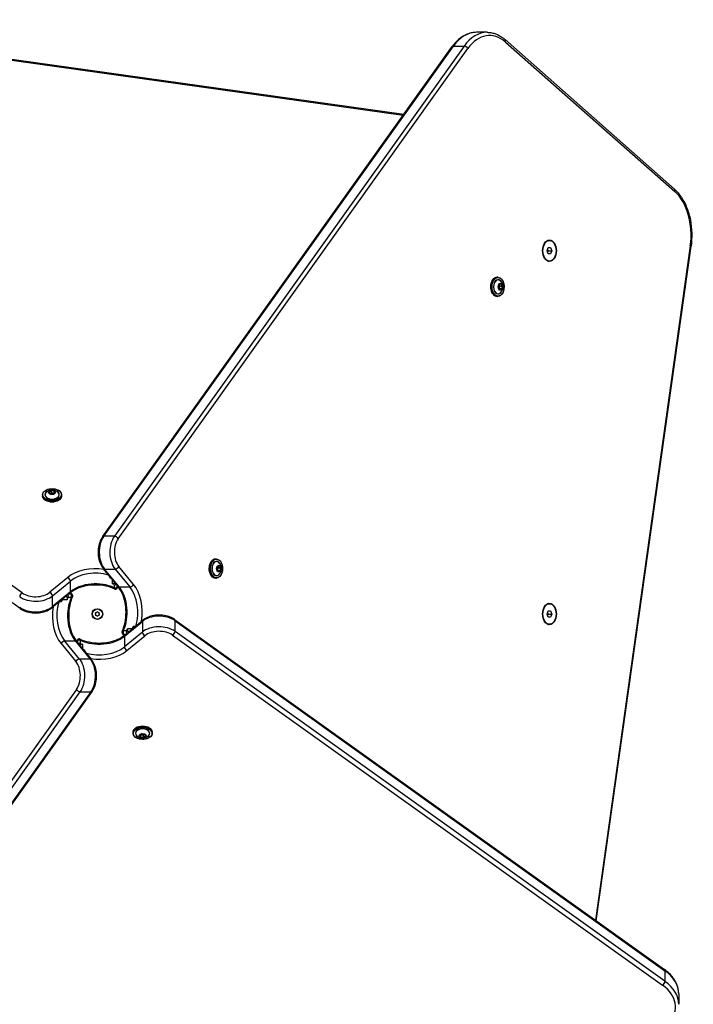
# Model space of a CAD drawing. Units: millimetres. Extents: x -4261 to 2014, y -2359 to 2169.
# Drawn here: x -115 to 516, y -254 to 668 of the extents above; entities that cross this region are included whole.
import ezdxf

# ---------------------------------------------------------------- set-up
doc = ezdxf.new("R2010")
doc.units = ezdxf.units.MM
doc.header["$LTSCALE"] = 98
doc.layers.add('SW_Toestellen', color=2, linetype='Continuous')

msp = doc.modelspace()

# ---------------------------------------------------------------- linework, layer by layer
at = {"layer": 'SW_Toestellen'}
for p, q in [((-387.04, 667.22), (244.07, 578.38)), ((244.55, 579.04), (-386.62, 667.9)), ((322.64, 656.07), (312.68, 656.07)), ((498.02, 509.41), (339.52, 649.2)), ((339.83, 646.95), (498.34, 507.16)), ((-37.57, 183.86), (290.02, 642.74)), ((-36.42, 184.34), (291.17, 643.22)), ((-36.42, 184.34), (291.17, 643.22)), ((301.13, 643.22), (-26.46, 184.34)), ((301.13, 643.22), (-26.46, 184.34)), ((-22.87, 182.11), (304.72, 641)), ((291.17, 643.22), (301.13, 643.22)), ((381.06, 461.2), (379.84, 461.2)), ((-112.93, 131.4), (-571.81, 458.99)), ((378.83, 451.59), (379.95, 454.59)), ((379.95, 454.59), (382.17, 454.59)), ((382.17, 454.59), (383.29, 451.59)), ((512.95, 456.22), (424.09, -174.96)), ((424.76, -175.44), (513.62, 455.8)), ((-114.67, 116.7), (-573.56, 444.29)), ((379.95, 448.59), (378.83, 451.59)), ((382.17, 448.59), (379.95, 448.59)), ((380.08, 451.59), (383.29, 451.59)), ((383.29, 451.59), (382.17, 448.59)), ((381.06, 441.98), (379.84, 441.98)), ((332.75, 426.74), (331.91, 426.74)), ((333.77, 419.85), (333.3, 417.22)), ((333.32, 417.2), (333.8, 419.84)), ((333.33, 417.03), (334.56, 415.07)), ((334.57, 415.12), (333.34, 417.08)), ((333.8, 419.84), (334.58, 418.59)), ((333.83, 419.9), (335.53, 420.58)), ((335.57, 420.67), (333.87, 419.99)), ((334.12, 415.86), (334.59, 418.49)), ((336.34, 415.86), (334.12, 415.86)), ((334.15, 415.79), (336.29, 415.79)), ((336.8, 418.59), (334.58, 418.59)), ((334.59, 415.11), (334.58, 415.11)), ((334.59, 418.49), (336.82, 418.49)), ((336.29, 415.79), (334.59, 415.11)), ((334.68, 415.02), (336.39, 415.69)), ((335.45, 420.55), (335.57, 420.55)), ((335.57, 420.55), (336.8, 418.59)), ((336.92, 418.66), (335.69, 420.62)), ((336.82, 418.49), (336.34, 415.86)), ((336.48, 415.83), (336.95, 418.47)), ((332.75, 408.94), (331.91, 408.94)), ((-93.72, 223.18), (-93.72, 222.34)), ((-87.65, 226), (-86.97, 224.3)), ((-85.64, 227.35), (-87.59, 226.12)), ((-86.88, 224.26), (-87.55, 225.96)), ((-87.52, 226), (-85.57, 227.23)), ((-87.52, 225.88), (-87.52, 226)), ((-86.83, 224.21), (-84.2, 223.73)), ((-86.81, 224.23), (-85.57, 225.01)), ((-84.18, 223.75), (-86.81, 224.23)), ((-85.57, 227.23), (-85.57, 225.01)), ((-85.47, 227.25), (-82.84, 226.77)), ((-85.47, 225.02), (-85.47, 227.25)), ((-82.84, 224.55), (-85.47, 225.02)), ((-82.81, 226.91), (-85.44, 227.38)), ((-82.1, 225), (-84.06, 223.77)), ((-84, 223.76), (-82.05, 224.99)), ((-82.84, 226.77), (-82.84, 224.55)), ((-82.77, 226.73), (-82.09, 225.02)), ((-82.77, 224.58), (-82.77, 226.73)), ((-81.99, 225.11), (-82.67, 226.82)), ((-82.09, 225.02), (-82.09, 225.01)), ((-75.92, 223.18), (-75.92, 222.34)), ((-26.46, 184.34), (-36.42, 184.34)), ((69.05, 163.04), (68.2, 163.04)), ((70.12, 156.19), (71.82, 156.87)), ((71.86, 156.96), (70.16, 156.29)), ((71.75, 156.84), (71.86, 156.84)), ((71.86, 156.84), (73.09, 154.88)), ((73.22, 154.95), (71.99, 156.91)), ((-23.02, 137.35), (-36.86, 154.18)), ((-21.89, 136.89), (-35.73, 153.72)), ((-21.89, 136.89), (-35.73, 153.72)), ((-35.73, 153.72), (-25.77, 153.72)), ((-25.77, 153.72), (-11.93, 136.89)), ((-25.77, 153.72), (-11.93, 136.89)), ((-8.44, 139.26), (-22.29, 156.08)), ((70.07, 156.15), (69.59, 153.51)), ((69.62, 153.5), (70.09, 156.13)), ((70.86, 151.42), (69.63, 153.37)), ((69.63, 153.32), (70.85, 151.36)), ((70.09, 156.13), (70.87, 154.88)), ((70.41, 152.15), (70.89, 154.79)), ((72.63, 152.15), (70.41, 152.15)), ((70.44, 152.08), (72.59, 152.08)), ((73.09, 154.88), (70.87, 154.88)), ((70.88, 151.41), (70.87, 151.41)), ((72.59, 152.08), (70.88, 151.41)), ((70.89, 154.79), (73.11, 154.79)), ((70.98, 151.31), (72.68, 151.99)), ((73.11, 154.79), (72.63, 152.15)), ((72.77, 152.13), (73.25, 154.76)), ((-70.08, 145.83), (-86.9, 131.99)), ((-84.54, 128.5), (-67.71, 142.34)), ((-84.54, 128.5), (-67.71, 142.34)), ((-67.71, 132.39), (-67.71, 142.34)), ((-30.78, 146.79), (-30.78, 145.46)), ((-28.68, 144.23), (-28.68, 140.13)), ((-26.55, 139.23), (-26.55, 136.17)), ((-25.97, 140.54), (-25.97, 140.94)), ((-25.79, 140.72), (-25.97, 140.54)), ((69.05, 145.24), (68.2, 145.24)), ((-68.17, 131.26), (-85, 117.41)), ((-67.71, 132.39), (-84.54, 118.54)), ((-67.71, 132.39), (-84.54, 118.54)), ((-67.06, 130.3), (-69.33, 130.3)), ((-68.08, 131.33), (-67.06, 130.3)), ((-68.08, 131.33), (-67.06, 130.3)), ((-66.07, 129.99), (-67.71, 131.63)), ((-22.65, 136.89), (-24.01, 135.53)), ((-23.7, 136.51), (-23.7, 138.18)), ((-22.95, 137.26), (-23.7, 136.51)), ((-22.95, 137.26), (-23.7, 136.51)), ((-21.89, 136.89), (-11.93, 136.89)), ((-84.54, 118.54), (-84.54, 128.5)), ((-77.94, 123.22), (-76.01, 123.22)), ((-75.27, 125.32), (-70.68, 125.32)), ((-71.08, 128.03), (-72.09, 128.03)), ((-71.08, 128.03), (-71.54, 128.48)), ((-69.78, 127.45), (-66.71, 127.45)), ((381.06, 121.2), (379.84, 121.2)), ((378.83, 111.59), (379.95, 114.59)), ((379.95, 108.59), (378.83, 111.59)), ((379.95, 114.59), (382.17, 114.59)), ((380.08, 111.59), (383.29, 111.59)), ((382.17, 114.59), (383.29, 111.59)), ((383.29, 111.59), (382.17, 108.59)), ((-17.11, 90.8), (-0.28, 104.64)), ((-17.11, 90.8), (-0.28, 104.64)), ((-16.65, 91.93), (0.18, 105.77)), ((-0.28, 104.64), (-0.28, 94.68)), ((29.85, 106.48), (488.74, -221.11)), ((30.34, 105.33), (489.22, -222.26)), ((30.34, 95.37), (30.34, 105.33)), ((30.34, 105.33), (489.22, -222.26)), ((381.06, 101.98), (379.84, 101.98)), ((382.17, 108.59), (379.95, 108.59)), ((-18.75, 93.19), (-17.11, 91.56)), ((-15.04, 95.73), (-18.11, 95.73)), ((-16.74, 91.86), (-17.76, 92.88)), ((-16.74, 91.86), (-17.76, 92.88)), ((-17.76, 92.88), (-15.49, 92.88)), ((-0.28, 94.68), (-17.11, 80.84)), ((-0.28, 94.68), (-17.11, 80.84)), ((-9.55, 97.86), (-14.14, 97.86)), ((-13.73, 95.15), (-13.28, 94.7)), ((-13.73, 95.15), (-12.73, 95.15)), ((-6.88, 99.96), (-8.81, 99.96)), ((489.22, -232.22), (30.34, 95.37)), ((489.22, -232.22), (30.34, 95.37)), ((-76.38, 83.93), (-62.53, 67.1)), ((-59.05, 69.46), (-72.89, 86.29)), ((-62.93, 86.29), (-72.89, 86.29)), ((-59.05, 69.46), (-72.89, 86.29)), ((-62.93, 86.29), (-49.09, 69.46)), ((-62.93, 86.29), (-49.09, 69.46)), ((-62.17, 86.29), (-60.81, 87.66)), ((-61.87, 85.92), (-61.12, 86.67)), ((-61.87, 85.92), (-61.12, 86.67)), ((-61.8, 85.83), (-47.96, 69.01)), ((-61.12, 86.67), (-61.12, 85.01)), ((-58.27, 83.95), (-58.27, 87.02)), ((-56.14, 78.95), (-56.14, 83.05)), ((-17.11, 90.8), (-17.11, 80.84)), ((-14.74, 77.35), (2.08, 91.2)), ((28.11, 91.78), (486.99, -235.81)), ((-59.03, 82.46), (-58.85, 82.64)), ((-58.85, 82.64), (-58.85, 82.24)), ((-54.04, 76.4), (-54.04, 77.72)), ((-49.09, 69.46), (-59.05, 69.46)), ((-61.95, 41.07), (-389.54, -417.81)), ((-385.95, -420.04), (-58.36, 38.84)), ((-385.95, -420.04), (-58.36, 38.84)), ((-48.4, 38.84), (-375.99, -420.04)), ((-48.4, 38.84), (-375.99, -420.04)), ((-47.25, 39.33), (-374.84, -419.56)), ((-58.36, 38.84), (-48.4, 38.84)), ((-8.9, 0), (-8.9, 0.84)), ((8.9, 0), (8.9, 0.84)), ((-2.83, -1.93), (-2.15, -3.63)), ((-0.82, -0.58), (-2.77, -1.81)), ((-2.73, -1.84), (-2.73, -1.82)), ((-2.05, -3.54), (-2.73, -1.84)), ((-2.72, -1.82), (-0.76, -0.59)), ((-2.05, -1.4), (-2.05, -3.54)), ((-2.01, -3.73), (0.62, -4.2)), ((-1.98, -3.59), (-1.98, -1.37)), ((-1.98, -1.37), (0.65, -1.84)), ((0.65, -4.06), (-1.98, -3.59)), ((-0.64, -0.57), (1.99, -1.04)), ((2.01, -1.02), (-0.62, -0.55)), ((0.65, -1.84), (0.65, -4.06)), ((1.99, -1.04), (0.75, -1.83)), ((0.75, -4.05), (0.75, -1.83)), ((2.7, -2.82), (0.75, -4.05)), ((0.82, -4.17), (2.77, -2.94)), ((2.06, -1.08), (2.73, -2.78)), ((2.83, -2.82), (2.15, -1.11)), ((2.7, -2.7), (2.7, -2.82)), ((489.22, -222.26), (489.22, -232.22)), ((502.07, -243.77), (502.07, -253.73))]:
    msp.add_line(p, q, dxfattribs=at)
for radius in [5, 4.75]:
    msp.add_circle((-42.41, 111.59), radius, dxfattribs=at)
for centre, radius, start, end in [((-43.5, 112.22), 0.712, 115.95073, 184.04927), ((-52.39, 111.59), 8.2, 355.95073, 4.04927), ((-43.5, 110.96), 0.712, 175.95073, 244.04927), ((-47.4, 120.24), 8.2, 295.95073, 304.04927), ((-42.41, 112.85), 0.712, 55.95073, 124.04927), ((-37.42, 120.24), 8.2, 235.95073, 244.04927), ((-41.32, 112.22), 0.712, 355.95073, 64.04927), ((-41.32, 110.96), 0.712, 295.95073, 4.04927), ((-32.43, 111.59), 8.2, 175.95073, 184.04927), ((-47.4, 102.95), 8.2, 55.95073, 64.04927), ((-42.41, 110.33), 0.712, 235.95073, 304.04927), ((-37.42, 102.95), 8.2, 115.95073, 124.04927)]:
    msp.add_arc(centre, radius, start, end, dxfattribs=at)
for centre, major_axis, ratio, start_param, end_param in [((312.68, 606.07), (0, 50), 0.642788, 0, 0.733038), ((312.68, 606.07), (0, 50), 0.642788, 0, 0.733038), ((322.64, 606.07), (0, 50), 0.642788, 0, 0.733038), ((322.64, 606.07), (0, 50), 0.642788, 0, 0.733038), ((324.93, 606.07), (0, 47), 0.642788, 5.767456, 7.016224), ((337.54, 646.95), (1.98, 2.25), 0.666408, 5.243742, 6.283185), ((292.46, 641), (-2.44, 1.74), 0.569282, 5.610008, 6.283185), ((302.42, 641), (-2.44, 1.74), 0.569282, 4.039212, 5.610008), ((496.04, 507.16), (1.98, 2.25), 0.666408, 5.243742, 6.283185), ((483.44, 466.28), (0, -47), 0.642788, 1.355189, 2.625864), ((379.84, 451.59), (0, 9.61), 0.642788, 0, 0.111636), ((378, 451.59), (0, 10), 0.642788, 6.002779, 6.042518), ((378.76, 451.59), (0, 10), 0.642788, 6.002985, 6.103456), ((378.76, 451.59), (0, 10), 0.642788, 6.002985, 6.103456), ((510.65, 456.22), (2.97, -0.42), 0.163888, 0, 0.709689), ((379.84, 451.59), (0, -9.61), 0.642788, 6.17155, 6.283185), ((378, 451.59), (0, -10), 0.642788, 0.240667, 0.280407), ((378.76, 451.59), (0, -10), 0.642788, 0.179729, 0.280201), ((378.76, 451.59), (0, -10), 0.642788, 0.179729, 0.280201), ((331.91, 417.84), (0, -8.9), 0.642788, 3.141593, 6.283185), ((332.75, 417.84), (0, 8.9), 0.642788, 0, 3.141593), ((332.94, 417.84), (0, -6.62), 0.642788, 2.500207, 6.924571), ((332.91, 417.84), (0, 6.7), 0.642788, 5.445346, 10.262617), ((333.42, 417.17), (0, -0.2), 0.642788, 4.439001, 5.486199), ((333.9, 419.8), (0, 0.2), 0.642788, 0.250211, 1.297408), ((334.65, 415.21), (0, -0.2), 0.642788, 5.486199, 6.533396), ((335.6, 420.48), (0, 0.2), 0.642788, 5.486199, 6.533396), ((336.36, 415.89), (0, -0.2), 0.642788, 0.250211, 1.297408), ((336.83, 418.52), (0, 0.2), 0.642788, 4.439001, 5.486199), ((-84.82, 223.18), (-8.9, 0), 0.642788, 0, 3.141593), ((-84.82, 222.34), (8.9, 0), 0.642788, 3.141593, 6.283185), ((-84.82, 223.37), (6.62, 0), 0.642788, 2.500207, 6.924571), ((-84.82, 223.34), (-6.7, 0), 0.642788, 5.445346, 10.262617), ((-87.45, 226.03), (-0.2, 0), 0.642788, 5.486199, 6.533396), ((-86.78, 224.33), (-0.2, 0), 0.642788, 0.250211, 1.297408), ((-85.5, 227.26), (-0.2, 0), 0.642788, 4.439001, 5.486199), ((-84.14, 223.85), (0.2, 0), 0.642788, 4.439001, 5.486199), ((-82.86, 226.79), (0.2, 0), 0.642788, 0.250211, 1.297408), ((-82.19, 225.08), (0.2, 0), 0.642788, 5.486199, 6.533396), ((-27.82, 169.48), (0, 20), 0.642788, 0.733038, 2.478368), ((-27.82, 169.48), (0, 20), 0.642788, 0.733038, 2.478368), ((-35.13, 182.11), (-2.44, 1.74), 0.569282, 5.610008, 6.283185), ((-17.86, 169.48), (0, -20), 0.642788, 3.874631, 5.61996), ((-17.86, 169.48), (0, -20), 0.642788, 3.874631, 5.61996), ((-25.17, 182.11), (2.44, -1.74), 0.569282, 0.897619, 2.468415), ((-15.56, 169.48), (0, 17), 0.642788, 0.733038, 2.478368), ((68.2, 154.14), (0, -8.9), 0.642788, 3.141593, 6.283185), ((69.05, 154.14), (0, 8.9), 0.642788, 0, 3.141593), ((69.23, 154.14), (0, -6.62), 0.642788, 2.500207, 6.924571), ((69.2, 154.14), (0, 6.7), 0.642788, 5.445346, 10.262617), ((71.89, 156.77), (0, 0.2), 0.642788, 5.486199, 6.533396), ((-44.07, 132.77), (-33, 0), 0.642788, 4.471439, 5.61996), ((-44.07, 130.47), (30, 0), 0.642788, 1.151092, 2.478368), ((-44.07, 130.47), (30, 0), 0.642788, 1.151092, 2.478368), ((-34.54, 156.08), (-2.32, -1.91), 0.603651, 0, 0.632998), ((-24.59, 156.08), (2.32, 1.91), 0.603651, 3.774591, 5.345387), ((69.72, 153.46), (0, -0.2), 0.642788, 4.439001, 5.486199), ((70.19, 156.09), (0, 0.2), 0.642788, 0.250211, 1.297408), ((70.95, 151.5), (0, -0.2), 0.642788, 5.486199, 6.533396), ((72.65, 152.18), (0, -0.2), 0.642788, 0.250211, 1.297408), ((73.12, 154.81), (0, 0.2), 0.642788, 4.439001, 5.486199), ((-70.08, 143.53), (-1.91, 2.32), 0.603651, 3.774591, 5.345387), ((-44.07, 120.51), (-30, 0), 0.642788, 4.088604, 5.61996), ((-44.07, 120.51), (-30, 0), 0.642788, 4.088604, 5.61996), ((-44.07, 128.17), (-30, 0), 0.642788, 4.196278, 4.253417), ((-29.45, 147.19), (3, 0), 0.642788, 4.253417, 4.687128), ((-27.65, 141.23), (-2, 0), 0.642788, 1.032112, 2.570304), ((-44.07, 123.58), (-30, 0), 0.642788, 4.088604, 4.173705), ((-25.38, 140.27), (-2, 0), 0.642788, 0.947011, 2.038585), ((-10.74, 139.26), (2.32, 1.91), 0.603651, 3.774591, 5.345387), ((-21.5, 113.25), (0, 33), 0.642788, 4.453448, 5.61996), ((-112.93, 129.1), (1.74, 2.44), 0.569282, 0.897619, 2.468415), ((-100.3, 138.71), (-17, 0), 0.642788, 0.733038, 2.478368), ((-86.9, 129.69), (-1.91, 2.32), 0.603651, 3.774591, 5.345387), ((-70.82, 128.62), (0, -2), 0.642788, 0.947011, 2.259892), ((-70.08, 133.57), (1.91, -2.32), 0.603651, 0, 0.632998), ((-67.75, 128.62), (0, -2), 0.642788, 0.947011, 2.570304), ((-67.75, 128.62), (0, -2), 0.642788, 0.947011, 2.570304), ((-25.38, 137.21), (-2, 0), 0.642788, 0.947011, 2.570304), ((-25.38, 137.21), (-2, 0), 0.642788, 0.947011, 2.570304), ((-20.7, 139.26), (-2.32, -1.91), 0.603651, 0, 0.632998), ((-33.76, 113.25), (0, 30), 0.642788, 4.088604, 5.61996), ((-33.76, 113.25), (0, 30), 0.642788, 4.088604, 5.61996), ((-23.8, 113.25), (0, -30), 0.642788, 1.126946, 2.478368), ((-23.8, 113.25), (0, -30), 0.642788, 1.126946, 2.478368), ((-100.3, 136.42), (20, 0), 0.642788, 3.874631, 5.61996), ((-100.3, 136.42), (20, 0), 0.642788, 3.874631, 5.61996), ((-61.02, 109.93), (0, 30), 0.642788, 1.126946, 2.478368), ((-61.02, 109.93), (0, 30), 0.642788, 1.126946, 2.478368), ((-58.72, 109.93), (0, -30), 0.642788, 4.173705, 4.253417), ((-77.74, 124.55), (0, 3), 0.642788, 4.253417, 4.848672), ((-76.38, 126.35), (0, -2), 0.642788, 1.032112, 1.106513), ((-51.06, 109.93), (0, -30), 0.642788, 4.088604, 5.61996), ((-51.06, 109.93), (0, -30), 0.642788, 4.088604, 5.61996), ((-71.78, 126.35), (0, -2), 0.642788, 1.032112, 2.570304), ((-54.12, 109.93), (0, -30), 0.642788, 4.088604, 4.173705), ((379.84, 111.59), (0, 9.61), 0.642788, 0, 0.111636), ((378, 111.59), (0, 10), 0.642788, 6.002779, 6.042518), ((378.76, 111.59), (0, 10), 0.642788, 6.002985, 6.103456), ((378.76, 111.59), (0, 10), 0.642788, 6.002985, 6.103456), ((-100.3, 126.46), (-20, 0), 0.642788, 0.733038, 2.478368), ((-100.3, 126.46), (-20, 0), 0.642788, 0.733038, 2.478368), ((-112.93, 119.15), (-1.74, -2.44), 0.569282, 5.610008, 6.283185), ((-63.32, 109.93), (0, -33), 0.642788, 4.453448, 5.61996), ((-86.9, 119.73), (1.91, -2.32), 0.603651, 0, 0.632998), ((15.48, 96.73), (20, 0), 0.642788, 0.733038, 2.478368), ((15.48, 96.73), (20, 0), 0.642788, 0.733038, 2.478368), ((2.08, 103.45), (-1.91, 2.32), 0.603651, 0, 0.632998), ((28.11, 104.04), (1.74, 2.44), 0.569282, 5.610008, 6.283185), ((379.84, 111.59), (0, -9.61), 0.642788, 6.17155, 6.283185), ((378, 111.59), (0, -10), 0.642788, 0.240667, 0.280407), ((378.76, 111.59), (0, -10), 0.642788, 0.179729, 0.280201), ((378.76, 111.59), (0, -10), 0.642788, 0.179729, 0.280201), ((-17.06, 94.56), (0, 2), 0.642788, 0.947011, 2.570304), ((-17.06, 94.56), (0, 2), 0.642788, 0.947011, 2.570304), ((-14, 94.56), (0, 2), 0.642788, 0.947011, 2.259892), ((-30.7, 113.25), (0, 30), 0.642788, 4.088604, 4.173705), ((-13.04, 96.84), (0, 2), 0.642788, 1.032112, 2.570304), ((-8.44, 96.84), (0, 2), 0.642788, 1.032112, 1.106513), ((-26.1, 113.25), (0, 30), 0.642788, 4.173705, 4.253417), ((-7.08, 98.63), (0, -3), 0.642788, 4.253417, 4.848672), ((15.48, 86.77), (-20, 0), 0.642788, 3.874631, 5.61996), ((15.48, 86.77), (-20, 0), 0.642788, 3.874631, 5.61996), ((2.08, 93.49), (1.91, -2.32), 0.603651, 3.774591, 5.345387), ((15.48, 84.47), (17, 0), 0.642788, 0.733038, 2.478368), ((28.11, 94.08), (-1.74, -2.44), 0.569282, 0.897619, 2.468415), ((-74.08, 83.93), (-2.32, -1.91), 0.603651, 3.774591, 5.345387), ((-64.12, 83.93), (2.32, 1.91), 0.603651, 0, 0.632998), ((-59.44, 85.97), (2, 0), 0.642788, 0.947011, 2.570304), ((-59.44, 85.97), (2, 0), 0.642788, 0.947011, 2.570304), ((-59.44, 82.91), (2, 0), 0.642788, 0.947011, 2.038585), ((-57.16, 81.95), (2, 0), 0.642788, 1.032112, 2.570304), ((-40.75, 102.67), (30, 0), 0.642788, 4.088604, 5.61996), ((-40.75, 102.67), (30, 0), 0.642788, 4.088604, 5.61996), ((-40.75, 99.6), (30, 0), 0.642788, 4.088604, 4.173705), ((-14.74, 89.61), (-1.91, 2.32), 0.603651, 0, 0.632998), ((-40.75, 95.01), (30, 0), 0.642788, 4.196278, 4.253417), ((-55.37, 75.99), (-3, 0), 0.642788, 4.253417, 4.687128), ((-40.75, 92.71), (-30, 0), 0.642788, 1.151092, 2.478368), ((-40.75, 92.71), (-30, 0), 0.642788, 1.151092, 2.478368), ((-40.75, 90.41), (33, 0), 0.642788, 4.471439, 5.61996), ((-14.74, 79.65), (1.91, -2.32), 0.603651, 3.774591, 5.345387), ((-60.23, 67.1), (-2.32, -1.91), 0.603651, 3.774591, 5.345387), ((-69.26, 53.7), (0, -17), 0.642788, 0.733038, 2.478368), ((-66.96, 53.7), (0, 20), 0.642788, 3.874631, 5.61996), ((-66.96, 53.7), (0, 20), 0.642788, 3.874631, 5.61996), ((-57, 53.7), (0, -20), 0.642788, 0.733038, 2.478368), ((-50.28, 67.1), (2.32, 1.91), 0.603651, 0, 0.632998), ((-57, 53.7), (0, -20), 0.642788, 0.733038, 2.478368), ((-59.65, 41.07), (-2.44, 1.74), 0.569282, 0.897619, 2.468415), ((-49.69, 41.07), (2.44, -1.74), 0.569282, 5.610008, 6.283185), ((0, 0.84), (-8.9, 0), 0.642788, 3.141593, 6.283185), ((0, 0), (8.9, 0), 0.642788, 0, 3.141593), ((0, -0.19), (-6.62, 0), 0.642788, 2.500207, 6.924571), ((0, -0.15), (6.7, 0), 0.642788, 5.445346, 10.262617), ((-2.63, -1.9), (-0.2, 0), 0.642788, 5.486199, 6.533396), ((-1.96, -3.6), (-0.2, 0), 0.642788, 0.250211, 1.297408), ((-0.68, -0.67), (-0.2, 0), 0.642788, 4.439001, 5.486199), ((0.68, -4.08), (0.2, 0), 0.642788, 4.439001, 5.486199), ((1.96, -1.15), (0.2, 0), 0.642788, 0.250211, 1.297408), ((2.63, -2.85), (0.2, 0), 0.642788, 5.486199, 6.533396), ((486.99, -223.55), (1.74, 2.44), 0.569282, 5.610008, 6.283185), ((452.07, -243.77), (50, 0), 0.642788, 0, 0.733038), ((452.07, -243.77), (50, 0), 0.642788, 0, 0.733038), ((486.99, -233.51), (1.74, 2.44), 0.569282, 4.039212, 5.610008), ((452.07, -256.03), (47, 0), 0.642788, 5.767456, 7.016224), ((452.07, -253.73), (50, 0), 0.642788, 0, 0.733038), ((452.07, -253.73), (50, 0), 0.642788, 0, 0.733038)]:
    msp.add_ellipse(centre, major_axis=major_axis, ratio=ratio, start_param=start_param, end_param=end_param, dxfattribs=at)
for centre, major_axis in [((381.06, 451.59), (0, 10)), ((381.06, 451.59), (0, 9.61)), ((332.91, 417.84), (0, 8.7)), ((335.12, 417.84), (0, -3.27)), ((335.13, 417.84), (0, 3.23)), ((-84.82, 223.34), (-8.7, 0)), ((-84.82, 225.55), (3.27, 0)), ((-84.82, 225.56), (-3.23, 0)), ((69.2, 154.14), (0, 8.7)), ((71.41, 154.14), (0, -3.27)), ((71.42, 154.14), (0, 3.23)), ((381.06, 111.59), (0, 10)), ((381.06, 111.59), (0, 9.61)), ((0, -0.15), (8.7, 0)), ((0, -2.37), (-3.27, 0)), ((0, -2.37), (3.23, 0))]:
    msp.add_ellipse(centre, major_axis=major_axis, ratio=0.642788, dxfattribs=at)
for points, knots in [([(312.68, 656.07), (310.97, 656.07), (309.27, 655.87), (305.92, 655.1), (304.27, 654.53), (301.07, 653.03), (299.52, 652.1), (296.56, 649.93), (295.14, 648.69), (292.46, 645.92), (291.2, 644.39), (290.02, 642.74)], [0, 0, 0, 0, 0.1466077, 0.1466077, 0.2932153, 0.2932153, 0.439823, 0.439823, 0.5864306, 0.5864306, 0.7330383, 0.7330383, 0.7330383, 0.7330383]), ([(322.64, 656.07), (323.84, 656.07), (325.03, 655.97), (327.41, 655.59), (328.59, 655.3), (330.91, 654.55), (332.06, 654.08), (334.29, 652.97), (335.38, 652.32), (337.5, 650.88), (338.53, 650.08), (339.52, 649.2)], [6.2831853, 6.2831853, 6.2831853, 6.2831853, 6.3863311, 6.3863311, 6.4894769, 6.4894769, 6.5926227, 6.5926227, 6.6957685, 6.6957685, 6.7989143, 6.7989143, 6.7989143, 6.7989143]), ([(498.02, 509.41), (500.47, 507.25), (502.7, 504.65), (506.63, 498.71), (508.34, 495.39), (511.14, 488.23), (512.24, 484.39), (513.78, 476.43), (514.22, 472.3), (514.43, 464.02), (514.19, 459.86), (513.62, 455.8)], [0.515729, 0.515729, 0.515729, 0.515729, 0.769864, 0.769864, 1.023999, 1.023999, 1.278134, 1.278134, 1.532268, 1.532268, 1.786403, 1.786403, 1.786403, 1.786403]), ([(331.91, 408.94), (331.3, 408.94), (330.69, 409.09), (329.53, 409.67), (328.98, 410.11), (327.98, 411.22), (327.54, 411.91), (326.83, 413.46), (326.55, 414.33), (326.19, 416.14), (326.1, 417.1), (326.13, 419), (326.25, 419.94), (326.66, 421.73), (326.96, 422.58), (327.72, 424.08), (328.19, 424.74), (329.22, 425.79), (329.8, 426.19), (330.9, 426.64), (331.4, 426.74), (331.91, 426.74)], [1.821007, 1.821007, 1.821007, 1.821007, 2.131221, 2.131221, 2.446985, 2.446985, 2.768773, 2.768773, 3.091866, 3.091866, 3.414757, 3.414757, 3.737508, 3.737508, 4.060439, 4.060439, 4.383504, 4.383504, 4.704762, 4.704762, 4.9626, 4.9626, 4.9626, 4.9626]), ([(332.75, 426.74), (333.36, 426.74), (333.97, 426.6), (335.13, 426.02), (335.69, 425.58), (336.68, 424.46), (337.12, 423.78), (337.83, 422.23), (338.11, 421.36), (338.47, 419.55), (338.56, 418.59), (338.53, 416.69), (338.42, 415.75), (338, 413.96), (337.7, 413.11), (336.94, 411.61), (336.48, 410.95), (335.44, 409.9), (334.86, 409.5), (333.77, 409.05), (333.26, 408.94), (332.75, 408.94)], [4.9626, 4.9626, 4.9626, 4.9626, 5.272814, 5.272814, 5.588577, 5.588577, 5.910366, 5.910366, 6.233459, 6.233459, 6.55635, 6.55635, 6.8791, 6.8791, 7.202032, 7.202032, 7.525097, 7.525097, 7.846354, 7.846354, 8.104193, 8.104193, 8.104193, 8.104193]), ([(333.32, 417.2), (333.32, 417.19), (333.32, 417.19), (333.32, 417.17), (333.32, 417.16), (333.32, 417.14), (333.32, 417.13), (333.33, 417.11), (333.33, 417.1), (333.33, 417.09), (333.34, 417.09), (333.34, 417.08)], [2.617994, 2.617994, 2.617994, 2.617994, 2.827433, 2.827433, 3.036873, 3.036873, 3.246312, 3.246312, 3.455752, 3.455752, 3.665191, 3.665191, 3.665191, 3.665191]), ([(333.83, 419.9), (333.83, 419.9), (333.83, 419.9), (333.82, 419.9), (333.82, 419.9), (333.82, 419.89), (333.81, 419.89), (333.81, 419.88), (333.81, 419.87), (333.8, 419.85), (333.8, 419.85), (333.8, 419.84)], [1.6347091, 1.6347091, 1.6347091, 1.6347091, 1.7802358, 1.7802358, 1.9896753, 1.9896753, 2.1991149, 2.1991149, 2.4085544, 2.4085544, 2.6179939, 2.6179939, 2.6179939, 2.6179939]), ([(334.57, 415.12), (334.57, 415.12), (334.57, 415.12), (334.58, 415.11), (334.58, 415.11), (334.58, 415.11), (334.58, 415.11), (334.58, 415.11), (334.58, 415.11), (334.58, 415.11)], [3.6651914, 3.6651914, 3.6651914, 3.6651914, 3.8245888, 3.8245888, 3.9839861, 3.9839861, 4.1433834, 4.1433834, 4.1480543, 4.1480543, 4.1480543, 4.1480543]), ([(335.48, 423.15), (336.07, 422.46), (336.46, 421.8), (337.09, 420.44), (337.27, 419.76), (337.48, 418.46), (337.51, 417.84), (337.4, 416.58), (337.28, 415.93), (336.79, 414.52), (336.42, 413.75), (335.71, 412.81), (335.6, 412.67), (335.48, 412.54)], [5.603986, 5.603986, 5.603986, 5.603986, 5.914618, 5.914618, 6.286382, 6.286382, 6.658147, 6.658147, 7.029911, 7.029911, 7.401675, 7.401675, 7.462807, 7.462807, 7.462807, 7.462807]), ([(-93.72, 223.18), (-93.72, 223.79), (-93.57, 224.4), (-92.99, 225.57), (-92.56, 226.12), (-91.44, 227.11), (-90.75, 227.55), (-89.2, 228.26), (-88.34, 228.54), (-86.52, 228.9), (-85.57, 228.99), (-83.67, 228.96), (-82.72, 228.85), (-80.93, 228.43), (-80.09, 228.13), (-78.58, 227.37), (-77.93, 226.91), (-76.87, 225.87), (-76.47, 225.29), (-76.02, 224.2), (-75.92, 223.69), (-75.92, 223.18)], [4.9626, 4.9626, 4.9626, 4.9626, 5.272814, 5.272814, 5.588577, 5.588577, 5.910366, 5.910366, 6.233459, 6.233459, 6.55635, 6.55635, 6.8791, 6.8791, 7.202032, 7.202032, 7.525097, 7.525097, 7.846354, 7.846354, 8.104193, 8.104193, 8.104193, 8.104193]), ([(-75.92, 222.34), (-75.92, 221.73), (-76.07, 221.12), (-76.65, 219.96), (-77.08, 219.41), (-78.2, 218.41), (-78.89, 217.97), (-80.44, 217.26), (-81.3, 216.98), (-83.12, 216.62), (-84.07, 216.54), (-85.97, 216.56), (-86.92, 216.68), (-88.71, 217.09), (-89.55, 217.39), (-91.05, 218.16), (-91.71, 218.62), (-92.77, 219.65), (-93.17, 220.23), (-93.62, 221.33), (-93.72, 221.83), (-93.72, 222.34)], [1.821007, 1.821007, 1.821007, 1.821007, 2.131221, 2.131221, 2.446985, 2.446985, 2.768773, 2.768773, 3.091866, 3.091866, 3.414757, 3.414757, 3.737508, 3.737508, 4.060439, 4.060439, 4.383504, 4.383504, 4.704762, 4.704762, 4.9626, 4.9626, 4.9626, 4.9626]), ([(-90.12, 225.91), (-89.44, 226.5), (-88.77, 226.9), (-87.41, 227.52), (-86.73, 227.7), (-85.44, 227.91), (-84.82, 227.94), (-83.55, 227.83), (-82.9, 227.71), (-81.49, 227.22), (-80.73, 226.86), (-79.78, 226.14), (-79.65, 226.03), (-79.51, 225.91)], [5.603986, 5.603986, 5.603986, 5.603986, 5.914618, 5.914618, 6.286382, 6.286382, 6.658147, 6.658147, 7.029911, 7.029911, 7.401675, 7.401675, 7.462807, 7.462807, 7.462807, 7.462807]), ([(-86.88, 224.26), (-86.88, 224.26), (-86.88, 224.26), (-86.87, 224.26), (-86.87, 224.25), (-86.87, 224.25), (-86.86, 224.24), (-86.85, 224.24), (-86.84, 224.24), (-86.83, 224.23), (-86.82, 224.23), (-86.81, 224.23)], [1.6347091, 1.6347091, 1.6347091, 1.6347091, 1.7802358, 1.7802358, 1.9896753, 1.9896753, 2.1991149, 2.1991149, 2.4085544, 2.4085544, 2.6179939, 2.6179939, 2.6179939, 2.6179939]), ([(-84.18, 223.75), (-84.17, 223.75), (-84.16, 223.75), (-84.14, 223.75), (-84.13, 223.75), (-84.11, 223.75), (-84.1, 223.75), (-84.09, 223.76), (-84.08, 223.76), (-84.07, 223.76), (-84.06, 223.77), (-84.06, 223.77)], [2.617994, 2.617994, 2.617994, 2.617994, 2.827433, 2.827433, 3.036873, 3.036873, 3.246312, 3.246312, 3.455752, 3.455752, 3.665191, 3.665191, 3.665191, 3.665191]), ([(-82.1, 225), (-82.1, 225), (-82.09, 225), (-82.09, 225.01), (-82.09, 225.01), (-82.09, 225.01), (-82.09, 225.01), (-82.09, 225.01), (-82.09, 225.01), (-82.09, 225.01)], [3.6651914, 3.6651914, 3.6651914, 3.6651914, 3.8245888, 3.8245888, 3.9839861, 3.9839861, 4.1433834, 4.1433834, 4.1480543, 4.1480543, 4.1480543, 4.1480543]), ([(-37.57, 183.86), (-38.66, 182.33), (-39.55, 180.57), (-40.91, 176.73), (-41.36, 174.65), (-41.81, 170.4), (-41.8, 168.22), (-41.3, 163.99), (-40.82, 161.92), (-39.41, 158.09), (-38.49, 156.32), (-37.19, 154.58), (-37.03, 154.38), (-36.86, 154.18)], [0.733038, 0.733038, 0.733038, 0.733038, 1.068344, 1.068344, 1.409672, 1.409672, 1.749792, 1.749792, 2.08997, 2.08997, 2.431297, 2.431297, 2.478368, 2.478368, 2.478368, 2.478368]), ([(68.2, 145.24), (67.59, 145.24), (66.98, 145.39), (65.82, 145.97), (65.27, 146.4), (64.28, 147.52), (63.84, 148.2), (63.12, 149.75), (62.84, 150.62), (62.48, 152.44), (62.4, 153.39), (62.43, 155.29), (62.54, 156.24), (62.95, 158.03), (63.26, 158.87), (64.02, 160.37), (64.48, 161.03), (65.52, 162.09), (66.09, 162.49), (67.19, 162.94), (67.7, 163.04), (68.2, 163.04)], [1.821007, 1.821007, 1.821007, 1.821007, 2.131221, 2.131221, 2.446985, 2.446985, 2.768773, 2.768773, 3.091866, 3.091866, 3.414757, 3.414757, 3.737508, 3.737508, 4.060439, 4.060439, 4.383504, 4.383504, 4.704762, 4.704762, 4.9626, 4.9626, 4.9626, 4.9626]), ([(69.05, 163.04), (69.66, 163.04), (70.27, 162.89), (71.43, 162.31), (71.98, 161.87), (72.97, 160.76), (73.41, 160.07), (74.13, 158.52), (74.4, 157.66), (74.76, 155.84), (74.85, 154.88), (74.82, 152.99), (74.71, 152.04), (74.29, 150.25), (73.99, 149.4), (73.23, 147.9), (72.77, 147.25), (71.73, 146.19), (71.15, 145.79), (70.06, 145.34), (69.55, 145.24), (69.05, 145.24)], [4.9626, 4.9626, 4.9626, 4.9626, 5.272814, 5.272814, 5.588577, 5.588577, 5.910366, 5.910366, 6.233459, 6.233459, 6.55635, 6.55635, 6.8791, 6.8791, 7.202032, 7.202032, 7.525097, 7.525097, 7.846354, 7.846354, 8.104193, 8.104193, 8.104193, 8.104193]), ([(71.78, 159.44), (72.37, 158.76), (72.76, 158.09), (73.38, 156.73), (73.57, 156.05), (73.78, 154.76), (73.8, 154.14), (73.7, 152.87), (73.57, 152.22), (73.08, 150.81), (72.72, 150.05), (72, 149.1), (71.89, 148.97), (71.78, 148.83)], [5.603986, 5.603986, 5.603986, 5.603986, 5.914618, 5.914618, 6.286382, 6.286382, 6.658147, 6.658147, 7.029911, 7.029911, 7.401675, 7.401675, 7.462807, 7.462807, 7.462807, 7.462807]), ([(69.62, 153.5), (69.61, 153.49), (69.61, 153.48), (69.61, 153.46), (69.61, 153.45), (69.61, 153.43), (69.62, 153.42), (69.62, 153.41), (69.62, 153.4), (69.63, 153.38), (69.63, 153.38), (69.63, 153.37)], [2.617994, 2.617994, 2.617994, 2.617994, 2.827433, 2.827433, 3.036873, 3.036873, 3.246312, 3.246312, 3.455752, 3.455752, 3.665191, 3.665191, 3.665191, 3.665191]), ([(70.12, 156.19), (70.12, 156.19), (70.12, 156.19), (70.12, 156.19), (70.12, 156.19), (70.11, 156.18), (70.11, 156.18), (70.1, 156.17), (70.1, 156.16), (70.09, 156.15), (70.09, 156.14), (70.09, 156.13)], [1.6347091, 1.6347091, 1.6347091, 1.6347091, 1.7802358, 1.7802358, 1.9896753, 1.9896753, 2.1991149, 2.1991149, 2.4085544, 2.4085544, 2.6179939, 2.6179939, 2.6179939, 2.6179939]), ([(70.86, 151.42), (70.86, 151.41), (70.87, 151.41), (70.87, 151.41), (70.87, 151.41), (70.87, 151.4), (70.87, 151.4), (70.87, 151.4), (70.87, 151.4), (70.87, 151.4)], [3.6651914, 3.6651914, 3.6651914, 3.6651914, 3.8245888, 3.8245888, 3.9839861, 3.9839861, 4.1433834, 4.1433834, 4.1480543, 4.1480543, 4.1480543, 4.1480543]), ([(-26.28, 135.11), (-28.8, 136.25), (-31.62, 137.16), (-37.59, 138.39), (-40.74, 138.71), (-47.05, 138.74), (-50.2, 138.44), (-56.2, 137.25), (-59.04, 136.36), (-64.11, 134.12), (-66.35, 132.76), (-68.17, 131.26)], [4.097858, 4.097858, 4.097858, 4.097858, 4.402278, 4.402278, 4.706699, 4.706699, 5.011119, 5.011119, 5.31554, 5.31554, 5.61996, 5.61996, 5.61996, 5.61996]), ([(-66.07, 129.99), (-66.09, 130.01), (-66.12, 130.03), (-66.26, 130.15), (-66.42, 130.22), (-66.75, 130.29), (-66.9, 130.3), (-67.06, 130.3)], [0.13175537, 0.13175537, 0.13175537, 0.13175537, 0.13859265, 0.13859265, 0.17110859, 0.17110859, 0.19175773, 0.19175773, 0.19175773, 0.19175773]), ([(-65.66, 127.72), (-65.61, 127.83), (-65.56, 127.96), (-65.49, 128.26), (-65.47, 128.43), (-65.48, 128.8), (-65.51, 128.99), (-65.62, 129.34), (-65.7, 129.5), (-65.88, 129.78), (-65.98, 129.9), (-66.07, 129.99)], [0.10804414, 0.10804414, 0.10804414, 0.10804414, 0.11278638, 0.11278638, 0.11752863, 0.11752863, 0.12227088, 0.12227088, 0.12701312, 0.12701312, 0.13175537, 0.13175537, 0.13175537, 0.13175537]), ([(-26.55, 136.17), (-26.55, 136.01), (-26.54, 135.86), (-26.51, 135.54), (-26.47, 135.39), (-26.39, 135.19), (-26.34, 135.14), (-26.28, 135.11)], [-0.19175751, -0.19175751, -0.19175751, -0.19175751, -0.17110837, -0.17110837, -0.13859242, -0.13859242, -0.10804393, -0.10804393, -0.10804393, -0.10804393]), ([(-26.28, 135.11), (-26.17, 135.06), (-26.04, 135.01), (-25.74, 134.95), (-25.57, 134.93), (-25.2, 134.94), (-25.02, 134.97), (-24.66, 135.08), (-24.5, 135.16), (-24.22, 135.33), (-24.1, 135.43), (-24.01, 135.53)], [0.10804393, 0.10804393, 0.10804393, 0.10804393, 0.11278618, 0.11278618, 0.11752843, 0.11752843, 0.12227068, 0.12227068, 0.12701292, 0.12701292, 0.13175517, 0.13175517, 0.13175517, 0.13175517]), ([(-24.01, 135.53), (-23.99, 135.55), (-23.97, 135.57), (-23.86, 135.71), (-23.78, 135.87), (-23.71, 136.21), (-23.7, 136.36), (-23.7, 136.51)], [0.13175517, 0.13175517, 0.13175517, 0.13175517, 0.13859242, 0.13859242, 0.17110837, 0.17110837, 0.19175751, 0.19175751, 0.19175751, 0.19175751]), ([(-19.16, 95.47), (-18.02, 97.98), (-17.11, 100.8), (-15.88, 106.77), (-15.56, 109.92), (-15.54, 116.23), (-15.84, 119.38), (-17.02, 125.38), (-17.91, 128.22), (-20.16, 133.29), (-21.52, 135.53), (-23.02, 137.35)], [4.097858, 4.097858, 4.097858, 4.097858, 4.402278, 4.402278, 4.706699, 4.706699, 5.011119, 5.011119, 5.31554, 5.31554, 5.61996, 5.61996, 5.61996, 5.61996]), ([(-65.66, 127.72), (-66.8, 125.2), (-67.71, 122.38), (-68.94, 116.41), (-69.26, 113.26), (-69.28, 106.95), (-68.98, 103.8), (-67.8, 97.8), (-66.91, 94.96), (-64.66, 89.89), (-63.3, 87.66), (-61.8, 85.83)], [4.097858, 4.097858, 4.097858, 4.097858, 4.402278, 4.402278, 4.706699, 4.706699, 5.011119, 5.011119, 5.31554, 5.31554, 5.61996, 5.61996, 5.61996, 5.61996]), ([(-66.71, 127.45), (-66.55, 127.45), (-66.41, 127.46), (-66.08, 127.49), (-65.94, 127.53), (-65.74, 127.62), (-65.68, 127.66), (-65.66, 127.72)], [-0.19175773, -0.19175773, -0.19175773, -0.19175773, -0.17110859, -0.17110859, -0.13859265, -0.13859265, -0.10804414, -0.10804414, -0.10804414, -0.10804414]), ([(-114.67, 116.7), (-113.14, 115.61), (-111.38, 114.72), (-107.55, 113.37), (-105.47, 112.91), (-101.21, 112.47), (-99.04, 112.48), (-94.81, 112.97), (-92.74, 113.45), (-88.91, 114.86), (-87.14, 115.79), (-85.4, 117.09), (-85.2, 117.25), (-85, 117.41)], [0.733038, 0.733038, 0.733038, 0.733038, 1.068344, 1.068344, 1.409672, 1.409672, 1.749792, 1.749792, 2.08997, 2.08997, 2.431297, 2.431297, 2.478368, 2.478368, 2.478368, 2.478368]), ([(29.85, 106.48), (28.32, 107.57), (26.56, 108.46), (22.73, 109.81), (20.65, 110.27), (16.39, 110.72), (14.22, 110.7), (9.99, 110.21), (7.92, 109.73), (4.09, 108.32), (2.32, 107.39), (0.58, 106.1), (0.38, 105.94), (0.18, 105.77)], [0.733038, 0.733038, 0.733038, 0.733038, 1.068344, 1.068344, 1.409672, 1.409672, 1.749792, 1.749792, 2.08997, 2.08997, 2.431297, 2.431297, 2.478368, 2.478368, 2.478368, 2.478368]), ([(-19.16, 95.47), (-19.21, 95.35), (-19.26, 95.22), (-19.33, 94.92), (-19.35, 94.75), (-19.34, 94.39), (-19.31, 94.2), (-19.2, 93.84), (-19.12, 93.68), (-18.94, 93.4), (-18.84, 93.29), (-18.75, 93.19)], [0.10804414, 0.10804414, 0.10804414, 0.10804414, 0.11278638, 0.11278638, 0.11752863, 0.11752863, 0.12227088, 0.12227088, 0.12701312, 0.12701312, 0.13175537, 0.13175537, 0.13175537, 0.13175537]), ([(-18.11, 95.73), (-18.27, 95.73), (-18.41, 95.72), (-18.74, 95.69), (-18.88, 95.65), (-19.08, 95.57), (-19.14, 95.52), (-19.16, 95.47)], [-0.19175773, -0.19175773, -0.19175773, -0.19175773, -0.17110859, -0.17110859, -0.13859265, -0.13859265, -0.10804414, -0.10804414, -0.10804414, -0.10804414]), ([(-18.75, 93.19), (-18.73, 93.17), (-18.7, 93.15), (-18.56, 93.04), (-18.4, 92.96), (-18.07, 92.89), (-17.92, 92.88), (-17.76, 92.88)], [0.13175537, 0.13175537, 0.13175537, 0.13175537, 0.13859265, 0.13859265, 0.17110859, 0.17110859, 0.19175773, 0.19175773, 0.19175773, 0.19175773]), ([(-60.81, 87.66), (-60.83, 87.64), (-60.85, 87.61), (-60.96, 87.47), (-61.04, 87.31), (-61.11, 86.98), (-61.12, 86.83), (-61.12, 86.67)], [0.13175517, 0.13175517, 0.13175517, 0.13175517, 0.13859242, 0.13859242, 0.17110837, 0.17110837, 0.19175751, 0.19175751, 0.19175751, 0.19175751]), ([(-58.54, 88.07), (-58.65, 88.12), (-58.78, 88.17), (-59.08, 88.24), (-59.25, 88.26), (-59.61, 88.25), (-59.8, 88.21), (-60.16, 88.1), (-60.32, 88.03), (-60.6, 87.85), (-60.72, 87.75), (-60.81, 87.66)], [0.10804393, 0.10804393, 0.10804393, 0.10804393, 0.11278618, 0.11278618, 0.11752843, 0.11752843, 0.12227068, 0.12227068, 0.12701292, 0.12701292, 0.13175517, 0.13175517, 0.13175517, 0.13175517]), ([(-58.54, 88.07), (-56.02, 86.93), (-53.2, 86.02), (-47.23, 84.79), (-44.08, 84.47), (-37.77, 84.45), (-34.62, 84.75), (-28.62, 85.93), (-25.78, 86.82), (-20.71, 89.07), (-18.47, 90.43), (-16.65, 91.93)], [4.097858, 4.097858, 4.097858, 4.097858, 4.402278, 4.402278, 4.706699, 4.706699, 5.011119, 5.011119, 5.31554, 5.31554, 5.61996, 5.61996, 5.61996, 5.61996]), ([(-58.27, 87.02), (-58.27, 87.18), (-58.28, 87.32), (-58.31, 87.64), (-58.35, 87.79), (-58.43, 87.99), (-58.48, 88.05), (-58.54, 88.07)], [-0.19175751, -0.19175751, -0.19175751, -0.19175751, -0.17110837, -0.17110837, -0.13859242, -0.13859242, -0.10804393, -0.10804393, -0.10804393, -0.10804393]), ([(-47.25, 39.33), (-46.16, 40.86), (-45.27, 42.62), (-43.91, 46.45), (-43.46, 48.53), (-43.01, 52.79), (-43.02, 54.96), (-43.52, 59.19), (-44, 61.26), (-45.4, 65.09), (-46.33, 66.86), (-47.63, 68.6), (-47.79, 68.8), (-47.96, 69.01)], [0.733038, 0.733038, 0.733038, 0.733038, 1.068344, 1.068344, 1.409672, 1.409672, 1.749792, 1.749792, 2.08997, 2.08997, 2.431297, 2.431297, 2.478368, 2.478368, 2.478368, 2.478368]), ([(-8.9, 0.84), (-8.9, 1.45), (-8.75, 2.06), (-8.17, 3.23), (-7.74, 3.78), (-6.62, 4.77), (-5.93, 5.21), (-4.38, 5.92), (-3.52, 6.2), (-1.7, 6.56), (-0.75, 6.65), (1.15, 6.62), (2.1, 6.51), (3.89, 6.09), (4.73, 5.79), (6.23, 5.03), (6.89, 4.57), (7.95, 3.53), (8.35, 2.95), (8.8, 1.86), (8.9, 1.35), (8.9, 0.84)], [1.821007, 1.821007, 1.821007, 1.821007, 2.131221, 2.131221, 2.446985, 2.446985, 2.768773, 2.768773, 3.091866, 3.091866, 3.414757, 3.414757, 3.737508, 3.737508, 4.060439, 4.060439, 4.383504, 4.383504, 4.704762, 4.704762, 4.9626, 4.9626, 4.9626, 4.9626]), ([(8.9, 0), (8.9, -0.61), (8.75, -1.22), (8.17, -2.38), (7.74, -2.93), (6.62, -3.93), (5.93, -4.37), (4.38, -5.08), (3.52, -5.36), (1.7, -5.72), (0.75, -5.8), (-1.15, -5.78), (-2.1, -5.66), (-3.89, -5.25), (-4.73, -4.95), (-6.23, -4.18), (-6.89, -3.72), (-7.95, -2.69), (-8.35, -2.11), (-8.8, -1.01), (-8.9, -0.51), (-8.9, 0)], [4.9626, 4.9626, 4.9626, 4.9626, 5.272814, 5.272814, 5.588577, 5.588577, 5.910366, 5.910366, 6.233459, 6.233459, 6.55635, 6.55635, 6.8791, 6.8791, 7.202032, 7.202032, 7.525097, 7.525097, 7.846354, 7.846354, 8.104193, 8.104193, 8.104193, 8.104193]), ([(5.3, -2.73), (4.62, -3.32), (3.95, -3.71), (2.59, -4.33), (1.92, -4.52), (0.62, -4.73), (0, -4.75), (-1.27, -4.65), (-1.92, -4.53), (-3.33, -4.04), (-4.09, -3.67), (-5.04, -2.96), (-5.17, -2.85), (-5.3, -2.73)], [5.603986, 5.603986, 5.603986, 5.603986, 5.914618, 5.914618, 6.286382, 6.286382, 6.658147, 6.658147, 7.029911, 7.029911, 7.401675, 7.401675, 7.462807, 7.462807, 7.462807, 7.462807]), ([(-2.72, -1.82), (-2.72, -1.82), (-2.73, -1.82), (-2.73, -1.82), (-2.73, -1.83), (-2.73, -1.83), (-2.73, -1.83), (-2.73, -1.83), (-2.73, -1.83), (-2.73, -1.83)], [3.6651914, 3.6651914, 3.6651914, 3.6651914, 3.8245888, 3.8245888, 3.9839861, 3.9839861, 4.1433834, 4.1433834, 4.1480543, 4.1480543, 4.1480543, 4.1480543]), ([(-0.64, -0.57), (-0.65, -0.57), (-0.66, -0.57), (-0.68, -0.57), (-0.69, -0.57), (-0.71, -0.57), (-0.72, -0.57), (-0.73, -0.57), (-0.74, -0.58), (-0.75, -0.58), (-0.76, -0.58), (-0.76, -0.59)], [2.617994, 2.617994, 2.617994, 2.617994, 2.827433, 2.827433, 3.036873, 3.036873, 3.246312, 3.246312, 3.455752, 3.455752, 3.665191, 3.665191, 3.665191, 3.665191]), ([(2.06, -1.08), (2.06, -1.08), (2.06, -1.07), (2.05, -1.07), (2.05, -1.07), (2.05, -1.06), (2.04, -1.06), (2.03, -1.06), (2.02, -1.05), (2.01, -1.05), (2, -1.05), (1.99, -1.04)], [1.6347091, 1.6347091, 1.6347091, 1.6347091, 1.7802358, 1.7802358, 1.9896753, 1.9896753, 2.1991149, 2.1991149, 2.4085544, 2.4085544, 2.6179939, 2.6179939, 2.6179939, 2.6179939]), ([(502.07, -243.77), (502.07, -242.06), (501.87, -240.36), (501.1, -237.01), (500.53, -235.36), (499.03, -232.16), (498.1, -230.62), (495.93, -227.65), (494.69, -226.23), (491.91, -223.55), (490.39, -222.29), (488.74, -221.11)], [0, 0, 0, 0, 0.1466077, 0.1466077, 0.2932153, 0.2932153, 0.439823, 0.439823, 0.5864306, 0.5864306, 0.7330383, 0.7330383, 0.7330383, 0.7330383])]:
    msp.add_open_spline(points, degree=3, knots=knots, dxfattribs=at)
for points, weights in [([(380.08, 451.59), (379.61, 452.35), (379.36, 453)], [1, 1.07237309342, 1.07703000814]), ([(379.36, 450.18), (379.61, 450.84), (380.08, 451.59)], [1.07703000814, 1.07237309342, 1]), ([(380.08, 111.59), (379.61, 112.35), (379.36, 113)], [1, 1.07237309342, 1.07703000814]), ([(379.36, 110.18), (379.61, 110.84), (380.08, 111.59)], [1.07703000814, 1.07237309342, 1])]:
    msp.add_rational_spline(points, weights, degree=2, dxfattribs=at)

doc.saveas('drawing.dxf')
